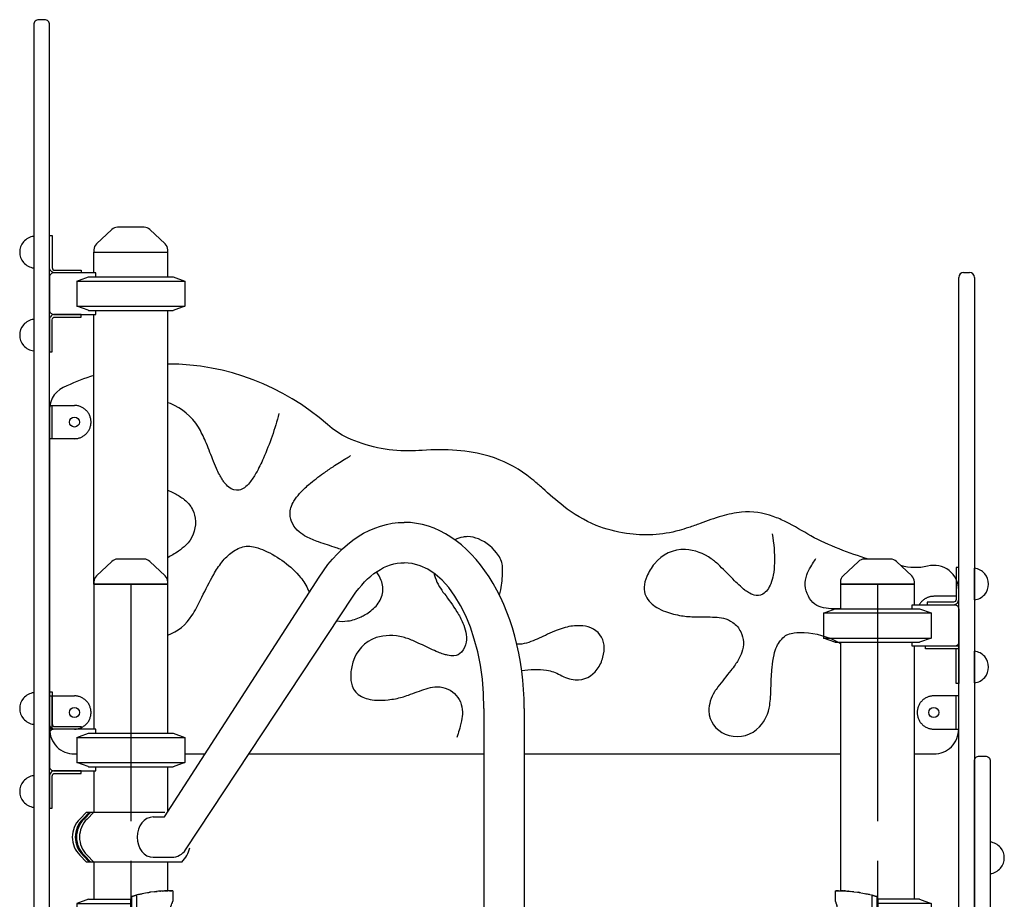
# Model space of a CAD drawing. Extents: x 0 to 21000, y 0 to 14850.
# Drawn here: x 17862 to 19049, y 4172 to 5232 of the extents above; entities that cross this region are included whole.
import ezdxf

# ---------------------------------------------------------------- set-up
doc = ezdxf.new("R2010")
doc.units = 0
doc.header["$LTSCALE"] = 15
doc.linetypes.add('CENTER2', pattern=[28.575, 19.05, -3.175, 3.175, -3.175])
doc.linetypes.add('HIDDEN2', pattern=[4.7625, 3.175, -1.5875])
doc.layers.get('0').update_dxf_attribs({"linetype": 'CONTINUOUS'})
doc.layers.get('DEFPOINTS').update_dxf_attribs({"linetype": 'CONTINUOUS'})
doc.layers.add('P001', color=131, linetype='CONTINUOUS')

# ---------------------------------------------------------------- blocks, each defined once
blk = doc.blocks.new('C')
at = {"layer": 'P001'}
for p, q in [((-65, 15.1), (-65, -15.1)), ((65, 15.1), (65, -15.1))]:
    blk.add_line(p, q, dxfattribs=at)
for points in [[(-65, 15.1), (-61.7, 16.3)], [(-65, 15.1), (65, 15.1)], [(-61.7, 16.3), (-50.9, 20.2)], [(-50.9, 20.2), (50.9, 20.2)], [(50.9, 20.2), (65, 15.1)], [(-65, -15.1), (65, -15.1)], [(-51.5, -19.9), (-65, -15.1)], [(-50.9, -20.2), (-51.5, -19.9)], [(-50.9, -20.2), (50.9, -20.2)], [(65, -15.1), (50.9, -20.2)]]:
    blk.add_lwpolyline(points, dxfattribs=at)
blk = doc.blocks.new('PHC')
at = {"layer": 'P001'}
for p, q in [((-0.6, 20.2), (-0.6, 3.7)), ((-1.2, 4), (-1.2, -4)), ((13.1, 8.6), (13.1, -8.7)), ((-0.6, -3.8), (-0.6, -20.2)), ((-0.6, -20.2), (-50.9, -20.2))]:
    blk.add_line(p, q, dxfattribs=at)
for points in [[(6.7, 25.1), (0.6, 23.4)], [(0.7, 23.5), (2.7, 24)], [(6.7, 25.1), (2.7, 24)], [(2.7, 24), (6.4, 25)], [(6.1, 25), (6.1, 25)], [(6.6, 25.1), (6.4, 25)], [(7, 25.2), (6.7, 25.1)], [(6.7, 25.1), (6.7, 25.1)], [(6.7, 25.1), (6.7, -26)], [(7.3, 25.3), (7, 25.2)], [(15.7, 27.2), (7.3, 25.3)], [(9.4, 25.8), (13.8, 26.8)], [(15.7, 27.2), (13.8, 26.8)], [(23.9, 28.6), (15.7, 27.2)], [(20.4, 28), (22.9, 28.5)], [(23.9, 28.6), (22.9, 28.5)], [(28.5, 29.2), (23.9, 28.6)], [(33.5, 29.7), (28.5, 29.2)], [(28.5, 29.2), (31.9, 29.6)], [(33.5, 29.7), (31.9, 29.6)], [(36.8, 30), (33.5, 29.7)], [(34.8, 29.8), (35.6, 29.9)], [(36.8, 30), (35.6, 29.9)], [(40.4, 30.2), (36.8, 30)], [(37.7, 30), (38.8, 30.1)], [(38.8, 30.1), (39.9, 30.1)], [(44.6, 30.3), (40.4, 30.2)], [(40.7, 30.2), (41.3, 30.2)], [(44.6, 30.3), (41.3, 30.2)], [(41.3, 30.2), (43.2, 30.2)], [(43.2, 30.2), (43.7, 30.3)], [(44, 30.3), (43.7, 30.3)], [(43.7, 30.3), (44.2, 30.3)], [(44.2, 30.3), (44.5, 30.3)], [(44.3, 30.3), (44.2, 30.3)], [(44.2, 30.3), (44.2, 30.3)], [(44.7, 30.3), (44.3, 30.3)], [(46.5, 30.3), (44.6, 30.3)], [(44.6, 30.3), (44.7, 30.3)], [(44.8, 30.3), (44.7, 30.3)], [(44.8, 30.3), (44.7, 30.3)], [(49.6, 30.2), (46.5, 30.3)], [(46.8, 30.3), (46.9, 30.3)], [(46.9, 30.3), (46.8, 30.3)], [(46.9, 30.3), (49.6, 30.2)], [(50.3, 30.2), (49.6, 30.2)], [(50.8, 30.2), (50.3, 30.2)], [(50.8, 30.2), (50.8, 17.8)], [(-50.9, 20.2), (-65, 15.1)], [(-65, 15.1), (-65, -15.1)], [(-65, 15.1), (-0.6, 15.1)], [(-50.9, 20.2), (-0.6, 20.2)], [(0.6, 23.4), (0.7, 23.5)], [(0.6, 23.4), (0.6, -24.8)], [(48, 9.9), (48.7, 12.7)], [(48.9, 13.3), (48.7, 12.9)], [(48.7, 12.9), (48.7, 12.7)], [(48.9, 13.3), (49.6, 15.1)], [(49.6, 15.1), (49.7, 15.5)], [(49.9, 15.8), (49.7, 15.5)], [(49.9, 15.8), (50.2, 16.5)], [(50.2, 16.5), (50.3, 16.8)], [(50.3, 16.8), (50.4, 17.2)], [(50.4, 17.3), (50.7, 17.8)], [(50.4, 17.3), (50.4, 17.2)], [(-1.2, 4), (-0.6, 3.7)], [(-0.6, 8.6), (0.6, 8.6)], [(6.7, 8.6), (13.1, 8.6)], [(6.7, 8.6), (6.7, 7.8)], [(6.7, 7.8), (6.7, 7.6)], [(6.7, 7.6), (6.7, 6.1)], [(6.7, 6.1), (6.7, 5.6)], [(6.7, 5.6), (6.7, 3.6)], [(6.7, 3.6), (6.7, 3)], [(6.7, 3), (6.7, 0.7)], [(6.7, 0.7), (6.7, 0)], [(13.1, 5.6), (13.1, 7.6)], [(13.1, -5.7), (13.1, 5.6)], [(47.1, 1.4), (47.2, 5)], [(47.1, 1.4), (47.1, 0.6)], [(47.1, 0.6), (47.1, -0.3)], [(47.4, 5.8), (47.2, 5)], [(47.4, 5.8), (47.8, 9.2)], [(48, 9.9), (47.8, 9.2)], [(-0.6, -3.8), (-1.2, -4)], [(-0.6, -8.7), (0.6, -8.7)], [(6.7, 0), (6.7, -2.3)], [(6.7, -2.3), (6.7, -3)], [(6.7, -3), (6.7, -5)], [(6.7, -5), (6.7, -5.7)], [(6.7, -5.7), (6.7, -7.2)], [(6.7, -7.2), (6.7, -7.6)], [(6.7, -7.6), (6.7, -8)], [(6.7, -8), (6.7, -8.4)], [(6.7, -8.4), (6.7, -8.7)], [(6.7, -8.7), (13.1, -8.7)], [(13.1, -7.6), (13.1, -5.7)], [(47.1, -0.3), (47.2, -3.9)], [(47.2, -3.9), (47.4, -4.7)], [(47.4, -4.7), (47.7, -7.3)], [(47.7, -7.3), (47.8, -8)], [(47.8, -8), (48, -8.7)], [(48, -8.7), (48.7, -11.6)], [(48.7, -11.6), (48.9, -12.2)], [(-65, -15.1), (-50.9, -20.2)], [(-65, -15.1), (-0.6, -15.1)], [(48.9, -12.2), (49.6, -14)], [(49.6, -14), (49.7, -14.3)], [(49.7, -14.3), (49.8, -14.5)], [(49.8, -14.5), (49.9, -14.7)], [(49.9, -14.7), (50.3, -15.7)], [(50.3, -15.7), (50.4, -16)], [(50.4, -16), (50.4, -16.1)], [(50.4, -16.1), (50.4, -16.2)], [(50.4, -16.2), (50.7, -16.6)], [(50.8, -16.6), (50.8, -29.8)], [(0.6, -24.8), (0.7, -24.8)], [(6.7, -26), (0.6, -24.8)], [(6.7, -26), (0.7, -24.8)], [(0.7, -24.8), (2.7, -25.2)], [(6.4, -25.9), (2.7, -25.2)], [(2.7, -25.2), (6.4, -25.9)], [(6.7, -26), (6.4, -25.9)], [(7, -26), (6.7, -26)], [(7, -26), (6.7, -26)], [(6.7, -26), (6.7, -26)], [(7.3, -26.1), (7, -26)], [(15.7, -27.5), (7.3, -26.1)], [(9.4, -26.4), (13.8, -27.2)], [(15.7, -27.5), (13.8, -27.2)], [(23.9, -28.5), (15.7, -27.5)], [(20.5, -28.1), (22.9, -28.4)], [(23.9, -28.5), (22.9, -28.4)], [(28.5, -29), (23.9, -28.5)], [(28.5, -29), (31.9, -29.2)], [(33.5, -29.4), (28.5, -29)], [(33.5, -29.4), (31.9, -29.2)], [(36.8, -29.5), (33.5, -29.4)], [(34.5, -29.4), (35.6, -29.5)], [(36.8, -29.5), (35.6, -29.5)], [(40.4, -29.7), (36.8, -29.5)], [(37.4, -29.6), (38.8, -29.6)], [(38.8, -29.6), (39.9, -29.7)], [(44.6, -29.8), (40.4, -29.7)], [(40.7, -29.7), (41.3, -29.7)], [(44.6, -29.8), (41.3, -29.7)], [(41.3, -29.7), (43.2, -29.8)], [(43.2, -29.8), (43.7, -29.8)], [(44, -29.8), (43.7, -29.8)], [(43.7, -29.8), (44.2, -29.8)], [(44.2, -29.8), (44.5, -29.8)], [(44.3, -29.8), (44.2, -29.8)], [(44.5, -29.8), (44.3, -29.8)], [(46.5, -29.8), (44.6, -29.8)], [(44.6, -29.8), (44.7, -29.8)], [(44.7, -29.8), (44.6, -29.8)], [(44.8, -29.8), (44.7, -29.8)], [(49.6, -29.8), (46.5, -29.8)], [(46.6, -29.8), (46.9, -29.8)], [(46.9, -29.8), (46.6, -29.8)], [(46.9, -29.8), (47.6, -29.8)], [(50.3, -29.8), (49.6, -29.8)], [(50.8, -29.8), (50.3, -29.8)], [(50.7, -29.8), (50.7, -29.8)]]:
    blk.add_lwpolyline(points, dxfattribs=at)

msp = doc.modelspace()

# ---------------------------------------------------------------- linework, layer by layer
at = {"layer": 'DEFPOINTS', "linetype": 'CENTER2'}
for p, q in [((17995.94, 4552.2), (17995.94, 2152.2)), ((18895.94, 4552.2), (18895.94, 2152.2))]:
    msp.add_line(p, q, dxfattribs=at)
at = {"layer": 'P001'}
for p, q in [((17951.39, 4927.22), (17951.39, 4952.2)), ((18040.49, 4922.35), (18040.49, 4952.2)), ((18999.94, 4927.84), (19006.94, 4927.84)), ((18993.94, 3358.2), (18993.94, 4921.84)), ((19012.94, 4921.84), (19012.94, 3358.2)), ((18040.49, 4552.2), (18040.49, 4882.04)), ((17951.39, 4552.2), (17951.39, 4877.22)), ((18993.94, 4528.61), (18993.94, 4572.21)), ((19012.94, 4533.21), (19012.94, 4571.21)), ((18036.64, 4271.5), (18222.92, 4560.63)), ((18061.96, 4231.86), (18264.06, 4537.51)), ((18955.96, 4527.21), (18987.56, 4527.21)), ((18963.94, 4527.21), (18983.94, 4527.21)), ((18993.94, 4517.21), (18993.94, 4474.01)), ((18993.95, 4482.21), (18993.95, 4522.21)), ((18993.94, 4477.21), (18953.94, 4477.21)), ((18953.94, 4474.01), (18953.94, 4477.21)), ((18993.94, 4475.81), (18993.94, 4432.21)), ((18993.94, 4474.01), (18953.94, 4474.01)), ((18990.74, 4432.21), (18990.74, 4474.01)), ((19012.94, 4433.21), (19012.94, 4471.21)), ((18993.94, 4432.21), (18990.74, 4432.21)), ((17878.94, 4421.2), (17878.94, 4383.2)), ((18421.64, 4402.2), (18421.64, 3385.84)), ((18470.24, 4402.2), (18470.24, 3357.8)), ((17878.94, 4321.2), (17878.94, 4283.2)), ((17942.65, 4277.2), (17934.36, 4268.9)), ((17946.27, 4277.2), (17937.97, 4268.9)), ((17947.78, 4277.2), (17939.48, 4268.9)), ((17942.65, 4277.2), (18037.09, 4277.2)), ((17951.39, 4277.2), (17943.09, 4268.9)), ((18022.96, 4271.5), (18036.64, 4271.5)), ((17942.65, 4217.2), (17934.36, 4225.5)), ((17946.27, 4217.2), (17937.97, 4225.5)), ((17947.78, 4217.2), (17939.48, 4225.5)), ((18057.53, 4217.2), (17942.65, 4217.2)), ((17951.39, 4217.2), (17943.09, 4225.5)), ((18022.96, 4222.9), (18045.28, 4222.9))]:
    msp.add_line(p, q, dxfattribs=at)
at = {"layer": 'P001', "linetype": 'HIDDEN2'}
for p, q in [((17901.14, 4727.4), (17901.14, 4767.4)), ((17901.14, 4377.4), (17901.14, 4417.4)), ((18990.74, 4377.4), (18990.74, 4417.4))]:
    msp.add_line(p, q, dxfattribs=at)
at = {"layer": 'P001'}
for points in [[(17897.94, 4114.72), (17897.94, 5226.33, 0.4142136), (17891.94, 5232.33), (17884.94, 5232.33, 0.4142136), (17878.94, 5226.33), (17878.94, 4114.72)], [(17953.84, 4922.37), (17953.84, 4927.22), (17902.94, 4927.22, 0.4142136), (17897.94, 4922.22), (17897.94, 4882.22, 0.4142136), (17902.94, 4877.22), (17953.84, 4877.22), (17953.84, 4882.06)], [(18885.31, 4582.2, -0.0468624), (18815.7, 4610.14, 0.019038), (18785.59, 4627.07, 0.03388), (18770.49, 4633.63, 0.109833), (18732.2, 4638.81, 0.047873), (18708.36, 4634.06, 0.020797), (18682.14, 4625.02, -0.00843), (18668.46, 4620.27, -0.012987), (18656.97, 4616.83, -0.107196), (18593.34, 4613.2, -0.058418), (18556.99, 4622.93, -0.069157), (18517.54, 4646.13, -0.02048), (18492.23, 4667.76, 0.008824), (18481.57, 4676.81, 0.011904), (18473.17, 4683.33, 0.088442), (18428.11, 4706.24, 0.05163), (18388.74, 4713.27, 0.033268), (18347.27, 4713.28, -0.015769), (18330.95, 4712.72, -0.1112706), (18257.3, 4728.43, -0.0730865), (18232.94, 4744.31, 0.1823127), (18040.49, 4817.39, 0.1823127)], [(17951.39, 4803.66, 0.0301447), (17918.61, 4791.01, 0.3243448), (17897.94, 4762.5), (17897.94, 4377.4, 0.4142136), (17927.94, 4347.4), (17930.92, 4347.4)], [(18174.47, 4757.67, -0.0379887), (18155.83, 4703.89, -0.025132), (18146.81, 4685.78, -0.038229), (18139.04, 4674.25, -0.057042), (18132.99, 4668.28, -0.118359), (18126.5, 4665.4, -0.203412), (18114.16, 4668.96, -0.068638), (18108.64, 4674.62, -0.02329), (18105.93, 4678.52, -0.021201), (18102.66, 4684.24, -0.01501), (18099.25, 4691.35, -0.010942), (18094.4, 4703.02, 0.007433), (18086.04, 4724.02, 0.034859), (18077.38, 4741.3, 0.156064), (18043.58, 4769.72, 0.0141859), (18040.49, 4770.78, 0.0141859)], [(18250.04, 4593.71, 0.005852), (18243.55, 4595.92, -0.006416), (18222.34, 4602.96, -0.031969), (18207.66, 4609.21, -0.049616), (18198.83, 4614.98, -0.209753), (18187.85, 4636.8, -0.087594), (18188.81, 4644.12, -0.067343), (18192.59, 4652.28, -0.046222), (18199.35, 4661.21, -0.034284), (18210.54, 4672.1, -0.025569), (18228.18, 4685.78, -0.008929), (18239.72, 4693.63, -0.006864), (18255.1, 4703.38, -0.0006704), (18260.9, 4706.98)], [(18040.49, 4665.17, -0.0086421), (18047.45, 4661.97, -0.043137), (18058.9, 4655.22, -0.115786), (18070.33, 4641.94, -0.104513), (18073.74, 4627.76, -0.220702), (18062.15, 4599.11, -0.044148), (18053.29, 4591.8, -0.018017), (18046.52, 4587.41, -0.0093916), (18040.49, 4583.97)], [(18440.32, 4538.74, 0.0015897), (18441.82, 4545.32, 0.048299), (18444.14, 4567.18, 0.027864), (18443.56, 4576.45, 0.050616), (18442.83, 4579.51, 0.067398), (18439.25, 4586.53, 0.144592), (18415.09, 4606.57, 0.090871), (18402.24, 4609.31, 0.051416), (18396.43, 4608.77, 0.0560762), (18386.6, 4605.5)], [(18769.02, 4612.76, -0.0531531), (18771.88, 4577.57, -0.036002), (18770.32, 4563.06, -0.045902), (18767.36, 4552.59, -0.061654), (18763.39, 4545.3, -0.097521), (18757.66, 4540.03, -0.209917), (18747.3, 4538.86, -0.076875), (18740.37, 4542.01, -0.025585), (18736.07, 4545, -0.019979), (18730.71, 4549.49, -0.013466), (18723.74, 4556.18, 0.003521), (18705.92, 4574.15, 0.030693), (18695.74, 4582.71, 0.138705), (18664.51, 4593.79, 0.238572), (18627.09, 4576.53, 0.069146), (18617.95, 4561.22, 0.088977), (18614.72, 4548.4, 0.221715), (18622.75, 4529.47, 0.056691), (18629.86, 4524.12, 0.048257), (18640.65, 4519.02, 0.048816), (18659.81, 4514.02, 0.022365), (18667.91, 4513.04, 0.015416), (18676.62, 4512.66, -0.003522), (18700.15, 4512.42, -0.03905), (18710.38, 4510.99, -0.093097), (18721.7, 4506.01, -0.128217), (18731.14, 4494.5, -0.20569), (18732.56, 4470, -0.052269), (18728.03, 4460.46, -0.018383), (18724.47, 4454.95, -0.014309), (18719.2, 4447.87, 0.002614), (18703.67, 4428.3, 0.016912), (18699.53, 4422.23, 0.140174), (18692.75, 4399.24, 0.297951), (18712.53, 4371.4, 0.027561), (18717.08, 4369.81, 0.282096), (18753.98, 4380.3, 0.155269), (18766.09, 4406.01, 0.016737), (18767.09, 4415.82, 0.009004), (18767.77, 4429.91, -0.017719), (18768.93, 4451.67, -0.034904), (18771.36, 4467.03, -0.045668), (18774.71, 4476.87, -0.12677), (18785.32, 4490.02, -0.052234), (18788.13, 4491.52, -0.068961), (18795.79, 4493.43, -0.047485), (18807.55, 4493.8, -0.109539), (18848.59, 4482.34, -0.015113), (18851.39, 4480.67, -0.015113)], [(18040.49, 4490.57, 0.165243), (18069.46, 4514.13, 0.015993), (18075.05, 4523.67, 0.009315), (18081.63, 4536.36, -0.021165), (18095.83, 4563.76, -0.034382), (18105.78, 4578.74, -0.065711), (18118.07, 4590.82, -0.103163), (18133.07, 4597.47, -0.050408), (18137.01, 4597.81, -0.063066), (18146, 4596.49, -0.04121), (18157.23, 4592.57, -0.11553), (18200.58, 4560.11, -0.065198), (18209.87, 4544.99, -0.0171189), (18210.98, 4542.1, -0.0171189)], [(18851.39, 4522.44, -0.0112454), (18842.75, 4522.28, -0.049281), (18831.11, 4523.46, -0.097672), (18820.54, 4528.03, -0.125267), (18812.77, 4537.49, -0.096803), (18808.99, 4550.77, -0.1041), (18810.86, 4563.13, -0.051362), (18815.61, 4573.05, -0.014949), (18820.21, 4580.31, 0.0006338), (18821.92, 4582.82)], [(18940.49, 4347.4), (18963.94, 4347.4, 0.4142136), (18993.94, 4377.4), (18993.94, 4544.73, 0.489278), (18956.54, 4573.8, -0.1380717), (18924.03, 4574.62)], [(18244.45, 4507.86, 0.0818286), (18257.28, 4507.7, 0.079944), (18273.6, 4512.75, 0.019799), (18278.5, 4515.34, 0.076331), (18291.6, 4525.71, 0.128774), (18299.31, 4540.74, 0.14175), (18297.76, 4556.62, 0.0737724), (18291.97, 4566.93, 0.0737724)], [(18361.52, 4565.07, 0.0376002), (18362.8, 4560.23, 0.054927), (18367.81, 4549.35, 0.032522), (18373.88, 4540.41, -0.025099), (18389.01, 4518.88, -0.033639), (18396.31, 4505.11, -0.047711), (18399.87, 4494.26, -0.090821), (18400.25, 4482.1, -0.131034), (18394.68, 4470.27, -0.218746), (18385.25, 4465.72, -0.072242), (18377.83, 4466.41, -0.02455), (18372.9, 4467.74, -0.019071), (18366.49, 4470.08, -0.012896), (18357.26, 4474.14, 0.004968), (18337.56, 4483.33, 0.03228), (18324.2, 4488.2, 0.141315), (18291.55, 4487.59, 0.245371), (18263.63, 4458.07, 0.061), (18261.05, 4442.75, 0.093869), (18262.64, 4429.53, 0.189998), (18273.82, 4416.72, 0.062913), (18281.69, 4413.74, 0.051312), (18292.34, 4412.23, 0.041154), (18306.07, 4412.71, 0.019276), (18314.92, 4414.03, 0.040373), (18330.59, 4418.41, -0.003523), (18351.97, 4426.05, -0.041812), (18362.24, 4428.24, -0.219844), (18386.08, 4420.19, -0.208797), (18395.66, 4398.03, -0.052413), (18394.63, 4387.51, -0.018874), (18393.06, 4380.78, -0.013312), (18390.35, 4371.81, 0.0004472), (18388.86, 4367.4)], [(18938.05, 4522.37), (18938.05, 4527.21), (18988.94, 4527.21, -0.4142136), (18993.94, 4522.21), (18993.94, 4482.21, -0.4142136), (18988.94, 4477.21), (18938.05, 4477.21), (18938.05, 4482.06)], [(18467.2, 4447.93, -0.0793365), (18497.21, 4448.35, -0.084565), (18513.56, 4442.68, 0.113148), (18531.73, 4436.75, 0.256956), (18558.29, 4449.61, 0.094317), (18565.03, 4464.14, 0.08687), (18566.49, 4478.41, 0.278636), (18550.55, 4499.4, 0.089427), (18537.59, 4501.99, 0.076979), (18519.66, 4499.85, 0.03093), (18509.79, 4496.61, 0.013016), (18498.21, 4491.6, -0.028653), (18478.23, 4482.86, -0.047581), (18467.26, 4479.92, -0.0510693), (18461.34, 4479.6)], [(17953.84, 4372.35), (17953.84, 4377.2), (17902.94, 4377.2, 0.4142136), (17897.94, 4372.2), (17897.94, 4332.2, 0.4142136), (17902.94, 4327.2), (17953.84, 4327.2), (17953.84, 4332.04)]]:
    msp.add_lwpolyline(points, format="xyb", dxfattribs=at)
for points in [[(17979.9, 4982.2, 0.1904571), (17973.06, 4979.49), (17954.56, 4962.16, 0.2073951), (17951.39, 4954.86), (17951.39, 4952.2), (18040.49, 4952.2), (18040.49, 4954.86, 0.2073951), (18037.33, 4962.16), (18018.83, 4979.49, 0.1904571), (18011.99, 4982.2)], [(17901.14, 4933.62, 0.4142136), (17904.34, 4930.42), (17935.94, 4930.42), (17935.94, 4927.22), (17904.34, 4927.22, -0.4142136), (17897.94, 4933.62), (17897.94, 4972.22), (17901.14, 4972.22)], [(17901.14, 4870.82, -0.4142136), (17904.34, 4874.02), (17935.94, 4874.02), (17935.94, 4877.22), (17904.34, 4877.22, 0.4142136), (17897.94, 4870.82), (17897.94, 4832.22), (17901.14, 4832.22)], [(17979.9, 4582.2, 0.1904571), (17973.06, 4579.49), (17954.56, 4562.16, 0.2073951), (17951.39, 4554.86), (17951.39, 4552.2), (18040.49, 4552.2), (18040.49, 4554.86, 0.2073951), (18037.33, 4562.16), (18018.83, 4579.49, 0.1904571), (18011.99, 4582.2)], [(18879.89, 4582.2, 0.1904571), (18873.06, 4579.49), (18854.55, 4562.16, 0.2073951), (18851.39, 4554.86), (18851.39, 4552.2), (18940.49, 4552.2), (18940.49, 4554.86, 0.2073951), (18937.33, 4562.16), (18918.83, 4579.49, 0.1904571), (18911.99, 4582.2)], [(18990.74, 4533.61, -0.4142136), (18987.54, 4530.41), (18955.94, 4530.41), (18955.94, 4527.21), (18987.54, 4527.21, 0.4142136), (18993.94, 4533.61), (18993.94, 4572.21), (18990.74, 4572.21)], [(17901.14, 4383.6, 0.4142136), (17904.34, 4380.4), (17935.94, 4380.4), (17935.94, 4377.2), (17904.34, 4377.2, -0.4142136), (17897.94, 4383.6), (17897.94, 4422.2), (17901.14, 4422.2)], [(19012.94, 3126.11), (19012.94, 4338.84, -0.4142136), (19018.94, 4344.84), (19025.94, 4344.84, -0.4142136), (19031.94, 4338.84), (19031.94, 3126.11, -0.4142136), (19025.94, 3120.11), (19018.94, 3120.11, -0.4142136)], [(17901.14, 4320.8, -0.4142136), (17904.34, 4324), (17935.94, 4324), (17935.94, 4327.2), (17904.34, 4327.2, 0.4142136), (17897.94, 4320.8), (17897.94, 4282.2), (17901.14, 4282.2)], [(19031.94, 4203.21, 0.1889887), (19044.29, 4209.71, 0.3722167), (19044.29, 4234.71, 0.1889887), (19031.94, 4241.21)]]:
    msp.add_lwpolyline(points, format="xyb", close=True, dxfattribs=at)
at = {"layer": 'P001', "linetype": 'HIDDEN2'}
for points in [[(17897.94, 4727.4), (17897.94, 4767.4), (17927.94, 4767.4, -0.4142136), (17947.94, 4747.4), (17947.94, 4747.4, -0.4142136), (17927.94, 4727.4)], [(17897.94, 4377.4), (17897.94, 4417.4), (17927.94, 4417.4, -0.4142136), (17947.94, 4397.4), (17947.94, 4397.4, -0.4142136), (17927.94, 4377.4)], [(18993.94, 4377.4), (18993.94, 4417.4), (18963.94, 4417.4, 0.4142136), (18943.94, 4397.4), (18943.94, 4397.4, 0.4142136), (18963.94, 4377.4)]]:
    msp.add_lwpolyline(points, format="xyb", close=True, dxfattribs=at)
at = {"layer": 'P001'}
for points in [[(18040.49, 4372.35), (18040.49, 4552.2), (17951.39, 4552.2), (17951.39, 4377.2)], [(18940.49, 4527.21), (18940.49, 4552.2), (18851.39, 4552.2), (18851.39, 4522.44)], [(18851.39, 4482.06), (18851.39, 4182.46)], [(18940.49, 4172.35), (18940.49, 4477.21)], [(18060.96, 4347.4), (18085.54, 4347.4)], [(18138.35, 4347.4), (18421.64, 4347.4)], [(18470.24, 4347.4), (18851.39, 4347.4)], [(17951.39, 4327.2), (17951.39, 4277.2)], [(18040.49, 4277.48), (18040.49, 4332.04)], [(17951.39, 4217.2), (17951.39, 4172.35)], [(18040.49, 4182.46), (18040.49, 4217.2)]]:
    msp.add_lwpolyline(points, dxfattribs=at)
at = {"layer": 'P001', "linetype": 'HIDDEN2'}
msp.add_lwpolyline([(18990.74, 4537.4), (18963.94, 4537.4, 0.270767), (18946.52, 4527.21)], format="xyb", dxfattribs=at)
at = {"layer": 'P001'}
for centre in [(17927.94, 4747.4), (17927.94, 4397.4), (18963.94, 4397.4)]:
    msp.add_circle(centre, 6, dxfattribs=at)
for centre, radius, start, end in [((17881.06, 4952.2), 19.12, 139.16778, 220.83222), ((17881.06, 4952.2), 19.12, 96.35966, 139.16778), ((17881.06, 4952.2), 19.12, 220.83222, 263.64034), ((18999.94, 4921.84), 6, 90, 180), ((19006.94, 4921.84), 6, 0, 90), ((17881.06, 4852.2), 19.12, 96.35966, 139.16778), ((17881.06, 4852.2), 19.12, 139.16778, 220.83222), ((17881.06, 4852.2), 19.12, 220.83222, 263.64034), ((19010.82, 4552.21), 19.12, 40.83222, 83.64034), ((19010.82, 4552.21), 19.12, 319.16778, 40.83222), ((19010.82, 4552.21), 19.12, 276.35966, 319.16778), ((18988.95, 4522.21), 5, 74.09149, 90), ((19010.82, 4452.21), 19.12, 40.83222, 83.64034), ((19010.82, 4452.21), 19.12, 319.16778, 40.83222), ((19010.82, 4452.21), 19.12, 276.35966, 319.16778), ((17881.06, 4402.2), 19.12, 96.35966, 139.16778), ((17881.06, 4402.2), 19.12, 139.16778, 220.83222), ((17881.06, 4402.2), 19.12, 220.83222, 263.64034), ((17881.06, 4302.2), 19.12, 96.35966, 139.16778), ((17881.06, 4302.2), 19.12, 139.16778, 220.83222), ((17881.06, 4302.2), 19.12, 220.83222, 263.64034), ((17955.94, 4247.2), 30.61, 134.84604, 225.15396), ((17959.56, 4247.2), 30.61, 134.84604, 225.15396), ((17961.06, 4247.2), 30.61, 134.84604, 225.15396), ((17964.68, 4247.2), 30.61, 134.84604, 225.15396), ((18045.28, 4242.9), 20, 270, 326.52719), ((18032.29, 4242.2), 35.52, 315.26717, 347.33641)]:
    msp.add_arc(centre, radius, start, end, dxfattribs=at)
at = {"layer": 'P001', "extrusion": (0, 0, -1)}
for major_axis, ratio, start_param in [((0, 224.3), 0.6456238, -0.7864472), ((0, 175.7), 0.5476006, -0.6916939)]:
    msp.add_ellipse((18325.43, 4402.2), major_axis=major_axis, ratio=ratio, start_param=start_param, end_param=0, dxfattribs=at)
at = {"layer": 'P001'}
for centre, major_axis, ratio, start_param, end_param in [((18325.43, 4402.2), (0, 224.3), 0.6456238, -1.5707963, 0), ((18325.43, 4402.2), (0, 175.7), 0.5476006, 4.712389, 6.2831853), ((18022.96, 4247.2), (0, -24.3), 0.7980682, 3.1415927, 6.2831853)]:
    msp.add_ellipse(centre, major_axis=major_axis, ratio=ratio, start_param=start_param, end_param=end_param, dxfattribs=at)

# ---------------------------------------------------------------- block references
for name, p in [('C', (17995.94, 4902.2)), ('C', (18895.94, 4502.21)), ('C', (17995.94, 4352.2)), ('PHC', (17995.94, 4152.2))]:
    msp.add_blockref(name, p)
at = {"xscale": -1}
msp.add_blockref('PHC', (18895.94, 4152.2), dxfattribs=at)

doc.saveas('drawing.dxf')
